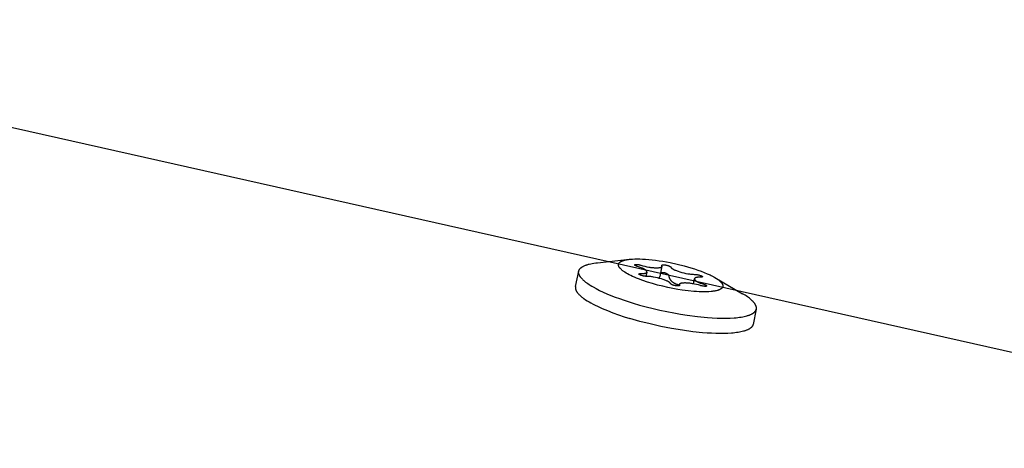
# Model space of a CAD drawing. Units: millimetres. Extents: x -10067 to 19811, y -9204 to 9365.
# Drawn here: x -1290 to -1193, y 4839 to 4881 of the extents above; entities that cross this region are included whole.
import ezdxf

# ---------------------------------------------------------------- set-up
doc = ezdxf.new("R2010")
doc.units = ezdxf.units.MM
doc.layers.add('Make2D$Visible$Curves', color=7, linetype='Continuous', true_color=0x000000)

msp = doc.modelspace()

# ---------------------------------------------------------------- linework, layer by layer
at = {"layer": 'Make2D$Visible$Curves', "lineweight": -3}
for points in [[(-1337.315, 4880.893), (-1150.248, 4838.817)], [(-1232.843, 4857.035), (-1229.7, 4857.374)], [(-1230.749, 4856.656), (-1230.754, 4856.666), (-1230.758, 4856.676), (-1230.763, 4856.687), (-1230.767, 4856.697), (-1230.771, 4856.707), (-1230.774, 4856.717), (-1230.777, 4856.728), (-1230.78, 4856.738), (-1230.783, 4856.748), (-1230.785, 4856.758), (-1230.787, 4856.768), (-1230.789, 4856.778), (-1230.79, 4856.788), (-1230.791, 4856.797), (-1230.792, 4856.807), (-1230.792, 4856.817), (-1230.793, 4856.827), (-1230.792, 4856.836), (-1230.792, 4856.846), (-1230.791, 4856.856), (-1230.79, 4856.865), (-1230.789, 4856.875), (-1230.787, 4856.884), (-1230.785, 4856.893), (-1230.782, 4856.903), (-1230.78, 4856.912), (-1230.777, 4856.921), (-1230.773, 4856.93), (-1230.77, 4856.939), (-1230.766, 4856.948), (-1230.761, 4856.957), (-1230.757, 4856.966), (-1230.752, 4856.975), (-1230.747, 4856.983), (-1230.741, 4856.992), (-1230.735, 4857.001), (-1230.729, 4857.009), (-1230.722, 4857.017), (-1230.715, 4857.026), (-1230.708, 4857.034), (-1230.701, 4857.042), (-1230.693, 4857.05), (-1230.685, 4857.059), (-1230.676, 4857.066), (-1230.667, 4857.074), (-1230.658, 4857.082), (-1230.649, 4857.09), (-1230.639, 4857.098), (-1230.629, 4857.105), (-1230.618, 4857.113), (-1230.608, 4857.12), (-1230.597, 4857.128), (-1230.585, 4857.135), (-1230.574, 4857.142), (-1230.549, 4857.156), (-1230.524, 4857.17), (-1230.497, 4857.183), (-1230.469, 4857.196), (-1230.44, 4857.209), (-1230.409, 4857.221), (-1230.377, 4857.233), (-1230.345, 4857.245), (-1230.311, 4857.256), (-1230.275, 4857.267), (-1230.239, 4857.277), (-1230.163, 4857.297), (-1230.083, 4857.315), (-1229.999, 4857.331), (-1229.91, 4857.346), (-1229.818, 4857.36), (-1229.722, 4857.371), (-1229.623, 4857.382), (-1229.416, 4857.397), (-1229.197, 4857.407), (-1228.968, 4857.41), (-1228.704, 4857.408), (-1228.422, 4857.398), (-1228.123, 4857.38), (-1227.81, 4857.355), (-1227.483, 4857.323), (-1227.145, 4857.282), (-1226.798, 4857.235), (-1226.444, 4857.18), (-1225.729, 4857.05), (-1225.019, 4856.897), (-1224.334, 4856.726), (-1223.693, 4856.543)], [(-1234.483, 4855.587), (-1234.501, 4855.61), (-1234.519, 4855.634), (-1234.535, 4855.657), (-1234.551, 4855.68), (-1234.566, 4855.703), (-1234.581, 4855.726), (-1234.594, 4855.749), (-1234.607, 4855.771), (-1234.619, 4855.794), (-1234.63, 4855.817), (-1234.641, 4855.839), (-1234.65, 4855.861), (-1234.659, 4855.883), (-1234.667, 4855.905), (-1234.674, 4855.927), (-1234.68, 4855.949), (-1234.686, 4855.971), (-1234.688, 4855.982), (-1234.691, 4855.992), (-1234.693, 4856.003), (-1234.695, 4856.014), (-1234.696, 4856.024), (-1234.698, 4856.035), (-1234.699, 4856.045), (-1234.7, 4856.056), (-1234.701, 4856.066), (-1234.701, 4856.077), (-1234.702, 4856.087), (-1234.702, 4856.098), (-1234.702, 4856.108), (-1234.702, 4856.118), (-1234.701, 4856.128), (-1234.701, 4856.139), (-1234.7, 4856.149), (-1234.699, 4856.159), (-1234.698, 4856.169), (-1234.696, 4856.179), (-1234.694, 4856.189), (-1234.693, 4856.199), (-1234.691, 4856.209), (-1234.688, 4856.219), (-1234.686, 4856.229), (-1234.683, 4856.238), (-1234.68, 4856.248), (-1234.677, 4856.258), (-1234.674, 4856.267), (-1234.67, 4856.277), (-1234.666, 4856.287), (-1234.662, 4856.296), (-1234.658, 4856.306), (-1234.654, 4856.315), (-1234.649, 4856.324), (-1234.645, 4856.334), (-1234.64, 4856.343), (-1234.634, 4856.352), (-1234.629, 4856.361), (-1234.623, 4856.37), (-1234.618, 4856.379), (-1234.611, 4856.388), (-1234.605, 4856.397), (-1234.599, 4856.406), (-1234.585, 4856.424), (-1234.571, 4856.441), (-1234.556, 4856.459), (-1234.54, 4856.476), (-1234.523, 4856.493), (-1234.506, 4856.509), (-1234.488, 4856.526), (-1234.469, 4856.542), (-1234.449, 4856.558), (-1234.428, 4856.574), (-1234.407, 4856.589), (-1234.384, 4856.605), (-1234.361, 4856.62), (-1234.338, 4856.635), (-1234.313, 4856.649), (-1234.288, 4856.664), (-1234.262, 4856.678), (-1234.235, 4856.692), (-1234.208, 4856.705), (-1234.151, 4856.732), (-1234.091, 4856.758), (-1234.028, 4856.783)], [(-1234.028, 4856.783), (-1233.973, 4856.803), (-1233.915, 4856.823), (-1233.855, 4856.842), (-1233.793, 4856.861), (-1233.728, 4856.879), (-1233.66, 4856.896), (-1233.517, 4856.929), (-1233.364, 4856.96), (-1233.2, 4856.988), (-1233.027, 4857.013), (-1232.843, 4857.035)], [(-1230.664, 4856.524), (-1230.677, 4856.54), (-1230.689, 4856.557), (-1230.701, 4856.574), (-1230.712, 4856.59), (-1230.722, 4856.607), (-1230.732, 4856.623), (-1230.741, 4856.639), (-1230.749, 4856.656)], [(-1224.527, 4854.351), (-1224.981, 4854.422), (-1225.456, 4854.508), (-1225.946, 4854.608), (-1226.446, 4854.721), (-1226.949, 4854.847), (-1227.447, 4854.986), (-1227.931, 4855.134), (-1228.394, 4855.29), (-1228.828, 4855.451), (-1229.031, 4855.533), (-1229.225, 4855.615), (-1229.409, 4855.698), (-1229.582, 4855.779), (-1229.743, 4855.861), (-1229.893, 4855.941), (-1230.031, 4856.021), (-1230.157, 4856.099), (-1230.216, 4856.137), (-1230.271, 4856.175), (-1230.324, 4856.212), (-1230.373, 4856.249), (-1230.419, 4856.285), (-1230.463, 4856.321), (-1230.504, 4856.356), (-1230.541, 4856.391), (-1230.576, 4856.425), (-1230.608, 4856.459), (-1230.623, 4856.475), (-1230.637, 4856.491), (-1230.651, 4856.508), (-1230.664, 4856.524)], [(-1228.022, 4856.196), (-1228.024, 4856.199), (-1228.026, 4856.203), (-1228.028, 4856.206), (-1228.03, 4856.21), (-1228.034, 4856.217), (-1228.039, 4856.224), (-1228.043, 4856.231), (-1228.049, 4856.239), (-1228.054, 4856.246), (-1228.06, 4856.253), (-1228.067, 4856.26), (-1228.073, 4856.267), (-1228.08, 4856.274), (-1228.088, 4856.282), (-1228.095, 4856.289), (-1228.103, 4856.296), (-1228.111, 4856.303), (-1228.12, 4856.31), (-1228.138, 4856.325), (-1228.158, 4856.339), (-1228.179, 4856.354), (-1228.201, 4856.368), (-1228.224, 4856.383), (-1228.249, 4856.397), (-1228.275, 4856.412), (-1228.303, 4856.427), (-1228.362, 4856.456), (-1228.426, 4856.485), (-1228.496, 4856.515), (-1228.57, 4856.544), (-1228.651, 4856.574), (-1228.736, 4856.603), (-1228.923, 4856.663), (-1228.979, 4856.681), (-1229.004, 4856.69), (-1229.028, 4856.699), (-1229.05, 4856.707), (-1229.071, 4856.716), (-1229.09, 4856.725), (-1229.108, 4856.734), (-1229.116, 4856.738), (-1229.124, 4856.742), (-1229.131, 4856.747), (-1229.138, 4856.751), (-1229.145, 4856.755), (-1229.151, 4856.76), (-1229.157, 4856.764), (-1229.16, 4856.766), (-1229.162, 4856.768), (-1229.165, 4856.771), (-1229.167, 4856.773), (-1229.17, 4856.775), (-1229.172, 4856.777), (-1229.174, 4856.779), (-1229.176, 4856.781), (-1229.178, 4856.783), (-1229.18, 4856.786), (-1229.182, 4856.788), (-1229.184, 4856.79), (-1229.185, 4856.792), (-1229.187, 4856.794), (-1229.188, 4856.796), (-1229.189, 4856.798), (-1229.19, 4856.799), (-1229.19, 4856.801), (-1229.191, 4856.802), (-1229.192, 4856.803), (-1229.192, 4856.805), (-1229.193, 4856.806), (-1229.194, 4856.808), (-1229.195, 4856.81), (-1229.195, 4856.812), (-1229.196, 4856.813), (-1229.196, 4856.815), (-1229.197, 4856.817), (-1229.197, 4856.818), (-1229.197, 4856.82), (-1229.198, 4856.822), (-1229.198, 4856.822), (-1229.198, 4856.823), (-1229.198, 4856.824), (-1229.198, 4856.825), (-1229.198, 4856.825), (-1229.198, 4856.826), (-1229.198, 4856.827), (-1229.198, 4856.828), (-1229.198, 4856.828), (-1229.198, 4856.829), (-1229.198, 4856.83), (-1229.198, 4856.831), (-1229.198, 4856.831), (-1229.198, 4856.832), (-1229.197, 4856.833), (-1229.197, 4856.833), (-1229.197, 4856.834), (-1229.197, 4856.835), (-1229.197, 4856.836), (-1229.197, 4856.836), (-1229.197, 4856.837), (-1229.196, 4856.838), (-1229.196, 4856.838), (-1229.196, 4856.839), (-1229.196, 4856.84), (-1229.195, 4856.84), (-1229.195, 4856.841), (-1229.195, 4856.841), (-1229.194, 4856.842), (-1229.194, 4856.843), (-1229.194, 4856.843), (-1229.193, 4856.844), (-1229.193, 4856.845), (-1229.193, 4856.845), (-1229.192, 4856.846), (-1229.192, 4856.846), (-1229.191, 4856.847), (-1229.191, 4856.847), (-1229.19, 4856.848), (-1229.19, 4856.849), (-1229.189, 4856.849), (-1229.189, 4856.85), (-1229.188, 4856.85), (-1229.188, 4856.851), (-1229.187, 4856.851), (-1229.187, 4856.852), (-1229.186, 4856.852), (-1229.185, 4856.853), (-1229.184, 4856.854), (-1229.183, 4856.855), (-1229.181, 4856.856), (-1229.18, 4856.857), (-1229.178, 4856.858), (-1229.177, 4856.859), (-1229.175, 4856.859), (-1229.174, 4856.86), (-1229.172, 4856.861), (-1229.17, 4856.862), (-1229.168, 4856.863), (-1229.166, 4856.863), (-1229.164, 4856.864), (-1229.162, 4856.865), (-1229.16, 4856.865), (-1229.156, 4856.867), (-1229.151, 4856.868), (-1229.146, 4856.869), (-1229.141, 4856.87), (-1229.136, 4856.871), (-1229.13, 4856.872), (-1229.124, 4856.873), (-1229.118, 4856.873), (-1229.112, 4856.874), (-1229.098, 4856.874), (-1229.084, 4856.875), (-1229.068, 4856.875), (-1229.052, 4856.875), (-1229.035, 4856.874), (-1228.997, 4856.871), (-1228.956, 4856.867), (-1228.911, 4856.862), (-1228.862, 4856.855), (-1228.809, 4856.846), (-1228.75, 4856.835), (-1228.693, 4856.823), (-1228.636, 4856.808), (-1228.581, 4856.793), (-1228.385, 4856.736), (-1228.192, 4856.687), (-1228.003, 4856.645), (-1227.817, 4856.61), (-1227.725, 4856.595), (-1227.634, 4856.582), (-1227.544, 4856.571), (-1227.455, 4856.561), (-1227.367, 4856.554), (-1227.279, 4856.548), (-1227.193, 4856.544), (-1227.107, 4856.542), (-1227.04, 4856.541), (-1226.976, 4856.542), (-1226.917, 4856.544), (-1226.862, 4856.547), (-1226.811, 4856.551), (-1226.788, 4856.554), (-1226.765, 4856.557), (-1226.743, 4856.56), (-1226.722, 4856.564), (-1226.702, 4856.568), (-1226.683, 4856.572), (-1226.665, 4856.577), (-1226.649, 4856.581), (-1226.641, 4856.584), (-1226.633, 4856.587), (-1226.625, 4856.589), (-1226.618, 4856.592), (-1226.611, 4856.595), (-1226.604, 4856.598), (-1226.598, 4856.601), (-1226.592, 4856.604), (-1226.586, 4856.607), (-1226.58, 4856.61), (-1226.575, 4856.614), (-1226.569, 4856.617), (-1226.564, 4856.62), (-1226.562, 4856.622), (-1226.56, 4856.624), (-1226.557, 4856.626), (-1226.555, 4856.628), (-1226.553, 4856.629), (-1226.551, 4856.631), (-1226.549, 4856.633), (-1226.547, 4856.635), (-1226.545, 4856.637), (-1226.543, 4856.639), (-1226.542, 4856.641), (-1226.54, 4856.643), (-1226.538, 4856.645), (-1226.537, 4856.647), (-1226.535, 4856.649), (-1226.534, 4856.651), (-1226.533, 4856.653), (-1226.531, 4856.655), (-1226.53, 4856.657), (-1226.529, 4856.659), (-1226.528, 4856.661), (-1226.527, 4856.664), (-1226.526, 4856.666), (-1226.525, 4856.668), (-1226.524, 4856.67), (-1226.523, 4856.672), (-1226.523, 4856.675), (-1226.522, 4856.677), (-1226.521, 4856.679), (-1226.521, 4856.682)], [(-1226.521, 4856.682), (-1226.732, 4855.694)], [(-1226.538, 4856.782), (-1226.538, 4856.783), (-1226.538, 4856.783), (-1226.538, 4856.783), (-1226.537, 4856.784), (-1226.537, 4856.784), (-1226.537, 4856.785), (-1226.537, 4856.785), (-1226.537, 4856.786), (-1226.537, 4856.786), (-1226.537, 4856.787), (-1226.536, 4856.787), (-1226.536, 4856.787), (-1226.536, 4856.788), (-1226.536, 4856.788), (-1226.536, 4856.789), (-1226.535, 4856.789), (-1226.535, 4856.79), (-1226.534, 4856.791), (-1226.534, 4856.791), (-1226.533, 4856.792), (-1226.533, 4856.793), (-1226.532, 4856.794), (-1226.531, 4856.795), (-1226.531, 4856.795), (-1226.53, 4856.796), (-1226.529, 4856.797), (-1226.528, 4856.798), (-1226.528, 4856.798), (-1226.527, 4856.799), (-1226.526, 4856.8), (-1226.525, 4856.8), (-1226.524, 4856.801), (-1226.523, 4856.802), (-1226.522, 4856.802), (-1226.521, 4856.803), (-1226.52, 4856.804), (-1226.519, 4856.804), (-1226.518, 4856.805), (-1226.515, 4856.806)], [(-1226.521, 4856.682), (-1226.52, 4856.684), (-1226.52, 4856.686), (-1226.52, 4856.688), (-1226.519, 4856.69), (-1226.519, 4856.693), (-1226.519, 4856.695), (-1226.519, 4856.697), (-1226.519, 4856.699), (-1226.519, 4856.702), (-1226.519, 4856.704), (-1226.519, 4856.706), (-1226.519, 4856.709), (-1226.519, 4856.711), (-1226.52, 4856.713), (-1226.52, 4856.716), (-1226.52, 4856.718), (-1226.521, 4856.721), (-1226.521, 4856.723), (-1226.522, 4856.726), (-1226.522, 4856.728), (-1226.523, 4856.731), (-1226.524, 4856.733), (-1226.525, 4856.736), (-1226.525, 4856.738), (-1226.527, 4856.743), (-1226.529, 4856.748), (-1226.531, 4856.754), (-1226.534, 4856.759), (-1226.535, 4856.761), (-1226.535, 4856.762), (-1226.536, 4856.764), (-1226.536, 4856.765), (-1226.537, 4856.766), (-1226.537, 4856.767), (-1226.537, 4856.768), (-1226.537, 4856.768), (-1226.538, 4856.769), (-1226.538, 4856.77), (-1226.538, 4856.771), (-1226.538, 4856.771), (-1226.538, 4856.772), (-1226.538, 4856.773), (-1226.538, 4856.773), (-1226.538, 4856.774), (-1226.538, 4856.775), (-1226.538, 4856.775), (-1226.538, 4856.776), (-1226.538, 4856.777), (-1226.538, 4856.778), (-1226.538, 4856.778), (-1226.538, 4856.779), (-1226.538, 4856.78), (-1226.538, 4856.78), (-1226.538, 4856.781), (-1226.538, 4856.782), (-1226.538, 4856.782)], [(-1226.515, 4856.806), (-1226.513, 4856.807), (-1226.51, 4856.808), (-1226.507, 4856.81), (-1226.504, 4856.811), (-1226.501, 4856.812), (-1226.498, 4856.813), (-1226.494, 4856.814), (-1226.491, 4856.815), (-1226.487, 4856.815), (-1226.483, 4856.816), (-1226.475, 4856.818), (-1226.466, 4856.819), (-1226.457, 4856.82), (-1226.447, 4856.821), (-1226.437, 4856.822), (-1226.426, 4856.823), (-1226.415, 4856.823), (-1226.39, 4856.824), (-1226.363, 4856.824), (-1226.319, 4856.823), (-1226.276, 4856.82), (-1226.234, 4856.817), (-1226.192, 4856.813), (-1226.151, 4856.807), (-1226.111, 4856.801), (-1226.071, 4856.793), (-1226.032, 4856.785), (-1225.993, 4856.775), (-1225.955, 4856.764), (-1225.918, 4856.753), (-1225.882, 4856.74), (-1225.846, 4856.726), (-1225.811, 4856.711), (-1225.776, 4856.695), (-1225.742, 4856.678), (-1225.733, 4856.674), (-1225.725, 4856.669), (-1225.717, 4856.665), (-1225.71, 4856.66), (-1225.703, 4856.656), (-1225.696, 4856.651), (-1225.69, 4856.647), (-1225.684, 4856.642), (-1225.682, 4856.64), (-1225.679, 4856.638), (-1225.677, 4856.636), (-1225.674, 4856.634), (-1225.672, 4856.632), (-1225.67, 4856.63), (-1225.668, 4856.628), (-1225.666, 4856.626), (-1225.664, 4856.623), (-1225.663, 4856.621), (-1225.661, 4856.619), (-1225.66, 4856.617), (-1225.659, 4856.616), (-1225.658, 4856.615), (-1225.658, 4856.614), (-1225.657, 4856.613), (-1225.656, 4856.612), (-1225.656, 4856.611), (-1225.655, 4856.61), (-1225.655, 4856.609), (-1225.653, 4856.606), (-1225.651, 4856.602), (-1225.649, 4856.599), (-1225.647, 4856.595), (-1225.643, 4856.588), (-1225.639, 4856.581), (-1225.634, 4856.574), (-1225.628, 4856.566), (-1225.623, 4856.559), (-1225.617, 4856.552), (-1225.611, 4856.545), (-1225.604, 4856.538), (-1225.597, 4856.53), (-1225.59, 4856.523), (-1225.582, 4856.516), (-1225.574, 4856.509), (-1225.566, 4856.502), (-1225.557, 4856.494), (-1225.549, 4856.487), (-1225.539, 4856.48), (-1225.52, 4856.465), (-1225.499, 4856.451), (-1225.477, 4856.436), (-1225.453, 4856.422), (-1225.428, 4856.407), (-1225.402, 4856.393), (-1225.375, 4856.378), (-1225.316, 4856.349), (-1225.251, 4856.319), (-1225.182, 4856.29), (-1225.107, 4856.26), (-1225.026, 4856.23), (-1224.941, 4856.201), (-1224.753, 4856.141), (-1224.557, 4856.084), (-1224.364, 4856.035), (-1224.175, 4855.993), (-1223.989, 4855.958), (-1223.897, 4855.943), (-1223.806, 4855.93), (-1223.716, 4855.919), (-1223.627, 4855.91), (-1223.539, 4855.902), (-1223.451, 4855.896), (-1223.365, 4855.892), (-1223.279, 4855.89), (-1223.254, 4855.889), (-1223.228, 4855.888), (-1223.202, 4855.886), (-1223.175, 4855.884), (-1223.149, 4855.881), (-1223.122, 4855.878), (-1223.095, 4855.874), (-1223.067, 4855.869), (-1223.012, 4855.859), (-1222.956, 4855.846), (-1222.898, 4855.832), (-1222.84, 4855.815), (-1222.778, 4855.796), (-1222.725, 4855.777), (-1222.701, 4855.768), (-1222.678, 4855.759), (-1222.658, 4855.751), (-1222.639, 4855.742), (-1222.622, 4855.734), (-1222.614, 4855.73), (-1222.607, 4855.726), (-1222.6, 4855.722), (-1222.593, 4855.718), (-1222.588, 4855.714), (-1222.582, 4855.711), (-1222.579, 4855.709), (-1222.577, 4855.707), (-1222.575, 4855.705), (-1222.572, 4855.703), (-1222.57, 4855.701), (-1222.568, 4855.699), (-1222.566, 4855.698), (-1222.564, 4855.696), (-1222.563, 4855.694), (-1222.561, 4855.692), (-1222.56, 4855.691), (-1222.56, 4855.69), (-1222.559, 4855.69), (-1222.558, 4855.689), (-1222.558, 4855.688), (-1222.557, 4855.687), (-1222.557, 4855.686), (-1222.556, 4855.685), (-1222.556, 4855.684), (-1222.555, 4855.683), (-1222.555, 4855.683), (-1222.554, 4855.682)], [(-1225.198, 4856.296), (-1225.198, 4856.296)], [(-1223.693, 4856.543), (-1223.342, 4856.433), (-1223.002, 4856.319), (-1222.675, 4856.2), (-1222.365, 4856.079), (-1222.074, 4855.956), (-1221.806, 4855.833), (-1221.68, 4855.771), (-1221.561, 4855.71), (-1221.448, 4855.649), (-1221.342, 4855.589)], [(-1235.014, 4854.696), (-1234.691, 4856.205)], [(-1234.483, 4855.587), (-1234.455, 4855.552), (-1234.424, 4855.516), (-1234.392, 4855.48), (-1234.357, 4855.444), (-1234.321, 4855.407), (-1234.283, 4855.37), (-1234.243, 4855.332), (-1234.202, 4855.295), (-1234.112, 4855.218), (-1234.016, 4855.141), (-1233.912, 4855.062), (-1233.8, 4854.983), (-1233.681, 4854.903), (-1233.555, 4854.822), (-1233.421, 4854.74), (-1233.281, 4854.658), (-1232.979, 4854.492), (-1232.652, 4854.325), (-1232.299, 4854.159), (-1231.925, 4853.993), (-1231.53, 4853.83), (-1231.117, 4853.669), (-1230.689, 4853.511), (-1230.248, 4853.358), (-1229.34, 4853.068)], [(-1225.682, 4854.979), (-1225.683, 4854.983), (-1225.685, 4854.986), (-1225.687, 4854.99), (-1225.689, 4854.993), (-1225.694, 4855.001), (-1225.698, 4855.008), (-1225.703, 4855.015), (-1225.708, 4855.022), (-1225.714, 4855.029), (-1225.72, 4855.036), (-1225.726, 4855.044), (-1225.733, 4855.051), (-1225.74, 4855.058), (-1225.747, 4855.065), (-1225.755, 4855.072), (-1225.763, 4855.08), (-1225.771, 4855.087), (-1225.78, 4855.094), (-1225.798, 4855.108), (-1225.817, 4855.123), (-1225.838, 4855.137), (-1225.86, 4855.152), (-1225.884, 4855.166), (-1225.909, 4855.181), (-1225.935, 4855.195), (-1225.962, 4855.21), (-1226.021, 4855.239), (-1226.086, 4855.269), (-1226.155, 4855.298), (-1226.23, 4855.328), (-1226.31, 4855.357), (-1226.396, 4855.387), (-1226.582, 4855.446), (-1226.779, 4855.503), (-1226.972, 4855.552), (-1227.161, 4855.594), (-1227.347, 4855.629), (-1227.439, 4855.644), (-1227.53, 4855.657), (-1227.62, 4855.668), (-1227.709, 4855.678), (-1227.797, 4855.685), (-1227.884, 4855.691), (-1227.971, 4855.695), (-1228.057, 4855.698), (-1228.082, 4855.698), (-1228.108, 4855.699), (-1228.134, 4855.701), (-1228.161, 4855.703), (-1228.187, 4855.706), (-1228.214, 4855.71), (-1228.241, 4855.713), (-1228.268, 4855.718), (-1228.324, 4855.728), (-1228.38, 4855.741), (-1228.438, 4855.756), (-1228.496, 4855.772), (-1228.567, 4855.795), (-1228.598, 4855.805), (-1228.627, 4855.816), (-1228.654, 4855.826), (-1228.678, 4855.836), (-1228.699, 4855.846), (-1228.709, 4855.851), (-1228.719, 4855.855), (-1228.727, 4855.86), (-1228.735, 4855.865), (-1228.743, 4855.869), (-1228.75, 4855.874), (-1228.753, 4855.876), (-1228.756, 4855.878), (-1228.759, 4855.88), (-1228.762, 4855.882), (-1228.764, 4855.885), (-1228.767, 4855.887), (-1228.769, 4855.889), (-1228.771, 4855.891), (-1228.772, 4855.892), (-1228.773, 4855.893), (-1228.774, 4855.894), (-1228.775, 4855.895), (-1228.776, 4855.896), (-1228.776, 4855.897), (-1228.777, 4855.898), (-1228.778, 4855.899), (-1228.779, 4855.9), (-1228.779, 4855.901), (-1228.78, 4855.902), (-1228.781, 4855.903), (-1228.781, 4855.904), (-1228.782, 4855.905), (-1228.782, 4855.906), (-1228.782, 4855.907), (-1228.783, 4855.908), (-1228.783, 4855.909), (-1228.784, 4855.91), (-1228.784, 4855.911), (-1228.784, 4855.911), (-1228.784, 4855.912), (-1228.784, 4855.912), (-1228.784, 4855.913), (-1228.784, 4855.913), (-1228.784, 4855.914), (-1228.784, 4855.914), (-1228.785, 4855.915), (-1228.785, 4855.915), (-1228.785, 4855.916), (-1228.785, 4855.916), (-1228.785, 4855.916), (-1228.785, 4855.917), (-1228.785, 4855.917), (-1228.785, 4855.918), (-1228.785, 4855.918), (-1228.785, 4855.919), (-1228.785, 4855.919), (-1228.785, 4855.92), (-1228.785, 4855.92), (-1228.785, 4855.921), (-1228.784, 4855.921), (-1228.784, 4855.922), (-1228.784, 4855.922), (-1228.784, 4855.923)], [(-1228.785, 4855.918), (-1228.784, 4855.923)], [(-1228.785, 4855.918), (-1228.785, 4855.918)], [(-1228.784, 4855.923), (-1228.784, 4855.923), (-1228.784, 4855.924), (-1228.784, 4855.925), (-1228.783, 4855.925), (-1228.783, 4855.926), (-1228.783, 4855.927), (-1228.783, 4855.927), (-1228.782, 4855.928), (-1228.782, 4855.928), (-1228.782, 4855.929), (-1228.781, 4855.93), (-1228.781, 4855.93), (-1228.781, 4855.931), (-1228.78, 4855.932), (-1228.78, 4855.932), (-1228.779, 4855.933), (-1228.779, 4855.934), (-1228.778, 4855.934), (-1228.778, 4855.935), (-1228.777, 4855.936), (-1228.777, 4855.936), (-1228.776, 4855.937), (-1228.776, 4855.937), (-1228.775, 4855.938), (-1228.774, 4855.939), (-1228.772, 4855.94), (-1228.771, 4855.942), (-1228.769, 4855.943), (-1228.768, 4855.944), (-1228.766, 4855.945), (-1228.764, 4855.946), (-1228.763, 4855.948), (-1228.761, 4855.949), (-1228.759, 4855.95), (-1228.757, 4855.951), (-1228.754, 4855.952), (-1228.75, 4855.954), (-1228.745, 4855.957), (-1228.74, 4855.959), (-1228.734, 4855.961), (-1228.732, 4855.962), (-1228.729, 4855.963), (-1228.725, 4855.964), (-1228.722, 4855.965), (-1228.719, 4855.966), (-1228.716, 4855.967), (-1228.708, 4855.969), (-1228.701, 4855.97), (-1228.693, 4855.971), (-1228.685, 4855.973), (-1228.676, 4855.974), (-1228.668, 4855.975), (-1228.658, 4855.975), (-1228.638, 4855.977), (-1228.617, 4855.977), (-1228.594, 4855.977), (-1228.527, 4855.976), (-1228.464, 4855.977), (-1228.405, 4855.979), (-1228.35, 4855.982), (-1228.299, 4855.987), (-1228.275, 4855.989), (-1228.252, 4855.992), (-1228.23, 4855.996), (-1228.209, 4855.999), (-1228.189, 4856.003), (-1228.171, 4856.007), (-1228.153, 4856.012), (-1228.136, 4856.017), (-1228.128, 4856.019), (-1228.12, 4856.022), (-1228.113, 4856.025), (-1228.105, 4856.027), (-1228.098, 4856.03), (-1228.092, 4856.033), (-1228.085, 4856.036), (-1228.079, 4856.039), (-1228.073, 4856.042), (-1228.067, 4856.046), (-1228.062, 4856.049), (-1228.057, 4856.052), (-1228.052, 4856.056), (-1228.049, 4856.058), (-1228.047, 4856.059), (-1228.045, 4856.061), (-1228.043, 4856.063), (-1228.04, 4856.065), (-1228.038, 4856.067), (-1228.036, 4856.068), (-1228.035, 4856.07), (-1228.033, 4856.072), (-1228.031, 4856.074), (-1228.029, 4856.076), (-1228.027, 4856.078), (-1228.026, 4856.08), (-1228.024, 4856.082), (-1228.023, 4856.084), (-1228.021, 4856.086), (-1228.02, 4856.088), (-1228.019, 4856.09), (-1228.017, 4856.093), (-1228.016, 4856.095), (-1228.015, 4856.097), (-1228.014, 4856.099), (-1228.013, 4856.101), (-1228.012, 4856.103), (-1228.011, 4856.106), (-1228.011, 4856.108), (-1228.01, 4856.11), (-1228.009, 4856.112), (-1228.009, 4856.115), (-1228.008, 4856.117)], [(-1228.008, 4856.117), (-1228.097, 4855.699)], [(-1228.008, 4856.117), (-1228.008, 4856.119), (-1228.007, 4856.121), (-1228.007, 4856.124), (-1228.007, 4856.126), (-1228.007, 4856.128), (-1228.006, 4856.13), (-1228.006, 4856.132), (-1228.006, 4856.135), (-1228.006, 4856.137), (-1228.006, 4856.139), (-1228.006, 4856.142), (-1228.007, 4856.144), (-1228.007, 4856.146), (-1228.007, 4856.149), (-1228.007, 4856.151), (-1228.008, 4856.154), (-1228.008, 4856.156), (-1228.009, 4856.158), (-1228.009, 4856.161), (-1228.01, 4856.163), (-1228.01, 4856.166), (-1228.011, 4856.168), (-1228.012, 4856.171), (-1228.013, 4856.173), (-1228.015, 4856.179), (-1228.017, 4856.184), (-1228.019, 4856.189), (-1228.021, 4856.194), (-1228.022, 4856.196)], [(-1226.817, 4855.513), (-1226.812, 4855.52), (-1226.807, 4855.526), (-1226.802, 4855.533), (-1226.798, 4855.539), (-1226.793, 4855.546), (-1226.789, 4855.553), (-1226.784, 4855.56), (-1226.78, 4855.567), (-1226.776, 4855.574), (-1226.772, 4855.582), (-1226.768, 4855.589), (-1226.764, 4855.597), (-1226.761, 4855.605), (-1226.757, 4855.613), (-1226.754, 4855.621), (-1226.751, 4855.628), (-1226.748, 4855.637), (-1226.745, 4855.645), (-1226.742, 4855.653), (-1226.74, 4855.661), (-1226.738, 4855.669), (-1226.736, 4855.678), (-1226.733, 4855.686), (-1226.732, 4855.694)], [(-1226.664, 4856.011), (-1226.659, 4856.014), (-1226.654, 4856.018), (-1226.649, 4856.021), (-1226.644, 4856.024), (-1226.639, 4856.027), (-1226.633, 4856.029), (-1226.628, 4856.032), (-1226.622, 4856.035), (-1226.617, 4856.037), (-1226.611, 4856.039), (-1226.601, 4856.043), (-1226.59, 4856.046), (-1226.579, 4856.049), (-1226.569, 4856.052), (-1226.558, 4856.055), (-1226.547, 4856.057), (-1226.537, 4856.059), (-1226.517, 4856.063), (-1226.498, 4856.065), (-1226.466, 4856.069), (-1226.451, 4856.07), (-1226.436, 4856.072), (-1226.42, 4856.072), (-1226.404, 4856.073), (-1226.388, 4856.073), (-1226.372, 4856.073), (-1226.355, 4856.073), (-1226.339, 4856.072), (-1226.317, 4856.07), (-1226.294, 4856.067), (-1226.283, 4856.066), (-1226.272, 4856.064), (-1226.26, 4856.062), (-1226.249, 4856.059), (-1226.237, 4856.057), (-1226.226, 4856.054), (-1226.214, 4856.051), (-1226.203, 4856.048), (-1226.192, 4856.045), (-1226.181, 4856.041), (-1226.169, 4856.037), (-1226.158, 4856.033), (-1226.141, 4856.026), (-1226.125, 4856.019), (-1226.109, 4856.011), (-1226.093, 4856.003), (-1226.078, 4855.995), (-1226.063, 4855.986), (-1226.049, 4855.978), (-1226.035, 4855.968), (-1226.019, 4855.957), (-1226.004, 4855.946), (-1225.989, 4855.934), (-1225.975, 4855.923), (-1225.962, 4855.911), (-1225.949, 4855.899), (-1225.936, 4855.886), (-1225.924, 4855.874), (-1225.915, 4855.865), (-1225.905, 4855.854), (-1225.9, 4855.848), (-1225.895, 4855.841), (-1225.89, 4855.835), (-1225.885, 4855.828), (-1225.88, 4855.82), (-1225.875, 4855.812), (-1225.873, 4855.809), (-1225.87, 4855.805), (-1225.868, 4855.8), (-1225.866, 4855.796), (-1225.864, 4855.792), (-1225.862, 4855.788), (-1225.86, 4855.783), (-1225.858, 4855.779), (-1225.856, 4855.774), (-1225.854, 4855.77), (-1225.853, 4855.765), (-1225.851, 4855.76), (-1225.849, 4855.754), (-1225.848, 4855.748), (-1225.847, 4855.743), (-1225.846, 4855.738), (-1225.845, 4855.732), (-1225.844, 4855.727), (-1225.84, 4855.688), (-1225.837, 4855.672), (-1225.834, 4855.652), (-1225.83, 4855.633), (-1225.825, 4855.614), (-1225.82, 4855.595), (-1225.814, 4855.576), (-1225.808, 4855.556), (-1225.801, 4855.537), (-1225.794, 4855.518), (-1225.785, 4855.499), (-1225.777, 4855.48), (-1225.767, 4855.46), (-1225.757, 4855.441), (-1225.746, 4855.422), (-1225.734, 4855.403), (-1225.722, 4855.384), (-1225.709, 4855.365), (-1225.695, 4855.346), (-1225.681, 4855.328), (-1225.667, 4855.311), (-1225.652, 4855.293), (-1225.636, 4855.275), (-1225.62, 4855.258), (-1225.603, 4855.241), (-1225.585, 4855.224), (-1225.567, 4855.208), (-1225.548, 4855.191), (-1225.528, 4855.175), (-1225.508, 4855.159), (-1225.487, 4855.144), (-1225.466, 4855.128), (-1225.444, 4855.113), (-1225.421, 4855.098), (-1225.398, 4855.084), (-1225.373, 4855.069), (-1225.348, 4855.055), (-1225.323, 4855.041), (-1225.297, 4855.028), (-1225.27, 4855.015), (-1225.243, 4855.002), (-1225.216, 4854.99), (-1225.188, 4854.978), (-1225.146, 4854.961), (-1225.103, 4854.946), (-1225.059, 4854.931), (-1225.015, 4854.917)], [(-1221.342, 4855.589), (-1221.264, 4855.542), (-1221.19, 4855.496), (-1221.119, 4855.45), (-1221.052, 4855.404), (-1220.988, 4855.357), (-1220.928, 4855.311), (-1220.872, 4855.265), (-1220.846, 4855.243), (-1220.82, 4855.22), (-1220.796, 4855.197), (-1220.772, 4855.175), (-1220.75, 4855.152), (-1220.729, 4855.13), (-1220.709, 4855.108), (-1220.69, 4855.086), (-1220.672, 4855.064), (-1220.655, 4855.042), (-1220.64, 4855.02), (-1220.625, 4854.999), (-1220.618, 4854.988), (-1220.612, 4854.978), (-1220.606, 4854.967), (-1220.6, 4854.956), (-1220.594, 4854.946), (-1220.589, 4854.935), (-1220.584, 4854.925), (-1220.579, 4854.915), (-1220.575, 4854.904), (-1220.57, 4854.894), (-1220.567, 4854.884), (-1220.563, 4854.874), (-1220.56, 4854.864), (-1220.557, 4854.854), (-1220.554, 4854.844), (-1220.552, 4854.834), (-1220.55, 4854.824), (-1220.548, 4854.814), (-1220.546, 4854.804), (-1220.545, 4854.795), (-1220.544, 4854.785), (-1220.544, 4854.775), (-1220.543, 4854.766), (-1220.543, 4854.756), (-1220.544, 4854.747), (-1220.544, 4854.738), (-1220.545, 4854.728), (-1220.546, 4854.719), (-1220.548, 4854.71), (-1220.55, 4854.701), (-1220.552, 4854.692), (-1220.554, 4854.683), (-1220.557, 4854.674), (-1220.559, 4854.665), (-1220.563, 4854.657), (-1220.566, 4854.648), (-1220.57, 4854.639), (-1220.574, 4854.631), (-1220.578, 4854.623), (-1220.583, 4854.614), (-1220.588, 4854.606), (-1220.593, 4854.598), (-1220.599, 4854.59), (-1220.605, 4854.581), (-1220.611, 4854.573), (-1220.617, 4854.566), (-1220.624, 4854.558), (-1220.631, 4854.55), (-1220.638, 4854.542), (-1220.645, 4854.535), (-1220.653, 4854.527), (-1220.661, 4854.52), (-1220.669, 4854.512), (-1220.678, 4854.505), (-1220.686, 4854.498), (-1220.695, 4854.491), (-1220.705, 4854.484), (-1220.714, 4854.477), (-1220.724, 4854.47), (-1220.734, 4854.463), (-1220.755, 4854.45), (-1220.777, 4854.437), (-1220.8, 4854.424), (-1220.824, 4854.411), (-1220.849, 4854.399), (-1220.874, 4854.388), (-1220.901, 4854.376), (-1220.929, 4854.365), (-1220.957, 4854.355), (-1220.987, 4854.344), (-1221.018, 4854.334), (-1221.05, 4854.324), (-1221.116, 4854.305), (-1221.188, 4854.287), (-1221.263, 4854.27), (-1221.343, 4854.255), (-1221.427, 4854.241), (-1221.515, 4854.228), (-1221.607, 4854.217), (-1221.703, 4854.207), (-1221.907, 4854.191), (-1222.125, 4854.181), (-1222.357, 4854.177), (-1222.601, 4854.179), (-1222.856, 4854.187), (-1223.121, 4854.201), (-1223.393, 4854.221), (-1223.954, 4854.276), (-1224.527, 4854.351)], [(-1223.436, 4854.962), (-1223.328, 4855.47)], [(-1223.328, 4855.47), (-1223.328, 4855.468), (-1223.329, 4855.466), (-1223.329, 4855.464), (-1223.329, 4855.462), (-1223.329, 4855.459), (-1223.329, 4855.457), (-1223.33, 4855.455), (-1223.33, 4855.453), (-1223.33, 4855.45), (-1223.33, 4855.448), (-1223.329, 4855.446), (-1223.329, 4855.443), (-1223.329, 4855.441), (-1223.329, 4855.438), (-1223.328, 4855.436), (-1223.328, 4855.434), (-1223.328, 4855.431), (-1223.327, 4855.429), (-1223.327, 4855.426), (-1223.326, 4855.424), (-1223.325, 4855.421), (-1223.325, 4855.419), (-1223.324, 4855.416), (-1223.323, 4855.414), (-1223.321, 4855.409), (-1223.319, 4855.403), (-1223.317, 4855.398), (-1223.314, 4855.393), (-1223.314, 4855.391)], [(-1223.252, 4855.55), (-1223.26, 4855.546), (-1223.264, 4855.544), (-1223.268, 4855.542), (-1223.271, 4855.54), (-1223.275, 4855.538), (-1223.278, 4855.536), (-1223.281, 4855.533), (-1223.285, 4855.531), (-1223.288, 4855.529), (-1223.291, 4855.526), (-1223.293, 4855.524), (-1223.296, 4855.522), (-1223.299, 4855.519), (-1223.301, 4855.517), (-1223.304, 4855.514), (-1223.306, 4855.512), (-1223.308, 4855.509), (-1223.31, 4855.507), (-1223.312, 4855.504), (-1223.314, 4855.501), (-1223.316, 4855.499), (-1223.318, 4855.496), (-1223.319, 4855.493), (-1223.32, 4855.492), (-1223.321, 4855.491), (-1223.321, 4855.489), (-1223.322, 4855.488), (-1223.323, 4855.486), (-1223.323, 4855.485), (-1223.324, 4855.484), (-1223.324, 4855.482), (-1223.325, 4855.481), (-1223.325, 4855.479), (-1223.326, 4855.478), (-1223.326, 4855.476), (-1223.327, 4855.475), (-1223.327, 4855.473), (-1223.327, 4855.472), (-1223.328, 4855.47)], [(-1223.314, 4855.391), (-1223.312, 4855.388), (-1223.31, 4855.384), (-1223.308, 4855.381), (-1223.306, 4855.377), (-1223.302, 4855.37), (-1223.297, 4855.363), (-1223.292, 4855.356), (-1223.287, 4855.349), (-1223.281, 4855.341), (-1223.275, 4855.334), (-1223.269, 4855.327), (-1223.263, 4855.32), (-1223.256, 4855.313), (-1223.248, 4855.306), (-1223.241, 4855.298), (-1223.233, 4855.291), (-1223.224, 4855.284), (-1223.216, 4855.277), (-1223.198, 4855.262), (-1223.178, 4855.248), (-1223.157, 4855.233), (-1223.135, 4855.219), (-1223.112, 4855.204), (-1223.087, 4855.19), (-1223.061, 4855.175), (-1223.033, 4855.161), (-1222.974, 4855.131), (-1222.91, 4855.102), (-1222.84, 4855.073), (-1222.765, 4855.043), (-1222.685, 4855.014), (-1222.6, 4854.984), (-1222.413, 4854.924), (-1222.357, 4854.906), (-1222.332, 4854.898), (-1222.308, 4854.889), (-1222.286, 4854.88), (-1222.265, 4854.871), (-1222.246, 4854.863), (-1222.228, 4854.854), (-1222.22, 4854.849), (-1222.212, 4854.845), (-1222.205, 4854.841), (-1222.198, 4854.836), (-1222.191, 4854.832), (-1222.185, 4854.828), (-1222.179, 4854.823), (-1222.174, 4854.819), (-1222.171, 4854.817), (-1222.169, 4854.815), (-1222.166, 4854.813), (-1222.164, 4854.811), (-1222.162, 4854.808), (-1222.16, 4854.806), (-1222.158, 4854.804), (-1222.156, 4854.802), (-1222.154, 4854.8), (-1222.153, 4854.798), (-1222.151, 4854.796), (-1222.149, 4854.793), (-1222.148, 4854.791), (-1222.147, 4854.789), (-1222.146, 4854.788), (-1222.146, 4854.787), (-1222.145, 4854.786), (-1222.145, 4854.785)], [(-1222.742, 4855.61), (-1222.832, 4855.611), (-1222.914, 4855.609), (-1222.953, 4855.607), (-1222.989, 4855.605), (-1223.024, 4855.602), (-1223.057, 4855.598), (-1223.088, 4855.594), (-1223.117, 4855.59), (-1223.144, 4855.585), (-1223.157, 4855.582), (-1223.17, 4855.579), (-1223.182, 4855.576), (-1223.193, 4855.573), (-1223.204, 4855.569), (-1223.215, 4855.566), (-1223.225, 4855.562), (-1223.234, 4855.558), (-1223.244, 4855.554), (-1223.252, 4855.55)], [(-1222.552, 4855.665), (-1222.552, 4855.664), (-1222.552, 4855.663), (-1222.552, 4855.663), (-1222.552, 4855.662), (-1222.553, 4855.661), (-1222.553, 4855.661), (-1222.553, 4855.66), (-1222.553, 4855.659), (-1222.554, 4855.659), (-1222.554, 4855.658), (-1222.554, 4855.657), (-1222.555, 4855.657), (-1222.555, 4855.656), (-1222.556, 4855.656), (-1222.556, 4855.655), (-1222.556, 4855.654), (-1222.557, 4855.654), (-1222.557, 4855.653), (-1222.558, 4855.652), (-1222.558, 4855.652), (-1222.559, 4855.651), (-1222.56, 4855.65), (-1222.56, 4855.65), (-1222.561, 4855.649), (-1222.562, 4855.648), (-1222.563, 4855.647), (-1222.565, 4855.646), (-1222.566, 4855.644), (-1222.568, 4855.643), (-1222.57, 4855.642), (-1222.571, 4855.641), (-1222.573, 4855.64), (-1222.575, 4855.638), (-1222.577, 4855.637), (-1222.579, 4855.636), (-1222.581, 4855.635), (-1222.586, 4855.633), (-1222.591, 4855.631), (-1222.596, 4855.628), (-1222.601, 4855.626), (-1222.604, 4855.625), (-1222.607, 4855.624), (-1222.61, 4855.623), (-1222.614, 4855.622), (-1222.617, 4855.621), (-1222.62, 4855.62), (-1222.627, 4855.619), (-1222.635, 4855.617), (-1222.643, 4855.616), (-1222.651, 4855.615), (-1222.659, 4855.614), (-1222.668, 4855.613), (-1222.678, 4855.612), (-1222.697, 4855.611), (-1222.719, 4855.61), (-1222.742, 4855.61)], [(-1222.617, 4855.621), (-1222.615, 4855.621)], [(-1222.554, 4855.682), (-1222.554, 4855.681), (-1222.553, 4855.68), (-1222.553, 4855.68), (-1222.553, 4855.679), (-1222.553, 4855.678), (-1222.553, 4855.678), (-1222.552, 4855.677), (-1222.552, 4855.677), (-1222.552, 4855.676), (-1222.552, 4855.676), (-1222.552, 4855.675), (-1222.552, 4855.675), (-1222.552, 4855.674), (-1222.551, 4855.674), (-1222.551, 4855.673), (-1222.551, 4855.673), (-1222.551, 4855.672), (-1222.551, 4855.671), (-1222.551, 4855.671), (-1222.551, 4855.67), (-1222.551, 4855.67), (-1222.551, 4855.669), (-1222.551, 4855.669), (-1222.551, 4855.668), (-1222.551, 4855.668), (-1222.551, 4855.667), (-1222.551, 4855.667), (-1222.551, 4855.666), (-1222.551, 4855.666), (-1222.551, 4855.665), (-1222.552, 4855.665)], [(-1221.342, 4855.589), (-1218.612, 4853.995)], [(-1235.014, 4854.696), (-1235.016, 4854.686), (-1235.017, 4854.677), (-1235.019, 4854.668), (-1235.02, 4854.659), (-1235.021, 4854.649), (-1235.022, 4854.64), (-1235.023, 4854.631), (-1235.024, 4854.621), (-1235.024, 4854.612), (-1235.024, 4854.602), (-1235.025, 4854.592), (-1235.024, 4854.583), (-1235.024, 4854.573), (-1235.024, 4854.563), (-1235.023, 4854.553), (-1235.022, 4854.543), (-1235.021, 4854.533), (-1235.02, 4854.524), (-1235.019, 4854.513), (-1235.017, 4854.503), (-1235.013, 4854.483), (-1235.009, 4854.463), (-1235.004, 4854.442), (-1234.998, 4854.421), (-1234.991, 4854.4), (-1234.983, 4854.379), (-1234.975, 4854.357), (-1234.966, 4854.336), (-1234.956, 4854.314), (-1234.946, 4854.292), (-1234.934, 4854.27), (-1234.922, 4854.248), (-1234.909, 4854.225), (-1234.895, 4854.203), (-1234.88, 4854.18), (-1234.865, 4854.157), (-1234.849, 4854.134), (-1234.831, 4854.111), (-1234.814, 4854.087), (-1234.795, 4854.064), (-1234.755, 4854.016), (-1234.712, 4853.968), (-1234.666, 4853.919), (-1234.616, 4853.87), (-1234.563, 4853.82), (-1234.507, 4853.77), (-1234.447, 4853.719), (-1234.385, 4853.668), (-1234.319, 4853.616), (-1234.25, 4853.564), (-1234.177, 4853.512), (-1234.023, 4853.406), (-1233.857, 4853.299), (-1233.679, 4853.192), (-1233.49, 4853.083), (-1233.289, 4852.975), (-1233.078, 4852.867), (-1232.856, 4852.758), (-1232.386, 4852.544), (-1231.884, 4852.332), (-1231.354, 4852.127), (-1230.804, 4851.928), (-1230.238, 4851.738), (-1229.662, 4851.558)], [(-1222.139, 4854.753), (-1222.139, 4854.753), (-1222.139, 4854.752), (-1222.139, 4854.751), (-1222.139, 4854.751), (-1222.139, 4854.75), (-1222.14, 4854.75), (-1222.14, 4854.749), (-1222.14, 4854.749), (-1222.14, 4854.748), (-1222.14, 4854.747), (-1222.141, 4854.747), (-1222.141, 4854.746), (-1222.141, 4854.746), (-1222.141, 4854.745), (-1222.142, 4854.745), (-1222.142, 4854.744), (-1222.142, 4854.744), (-1222.143, 4854.743), (-1222.143, 4854.743), (-1222.143, 4854.742), (-1222.144, 4854.742), (-1222.144, 4854.741), (-1222.144, 4854.741), (-1222.145, 4854.74), (-1222.145, 4854.74), (-1222.146, 4854.739), (-1222.146, 4854.738), (-1222.147, 4854.737), (-1222.148, 4854.736), (-1222.149, 4854.736), (-1222.15, 4854.735), (-1222.151, 4854.734), (-1222.152, 4854.733), (-1222.153, 4854.732), (-1222.155, 4854.731), (-1222.156, 4854.731), (-1222.157, 4854.73), (-1222.158, 4854.729), (-1222.16, 4854.728), (-1222.161, 4854.728), (-1222.163, 4854.727), (-1222.164, 4854.726), (-1222.166, 4854.725), (-1222.167, 4854.725), (-1222.169, 4854.724), (-1222.172, 4854.723), (-1222.176, 4854.722), (-1222.18, 4854.721), (-1222.183, 4854.72), (-1222.188, 4854.719), (-1222.192, 4854.718), (-1222.196, 4854.717), (-1222.201, 4854.716), (-1222.206, 4854.715), (-1222.21, 4854.715), (-1222.221, 4854.714), (-1222.232, 4854.713), (-1222.244, 4854.713), (-1222.256, 4854.712), (-1222.269, 4854.712), (-1222.283, 4854.713), (-1222.298, 4854.713), (-1222.329, 4854.715), (-1222.363, 4854.718), (-1222.4, 4854.722), (-1222.44, 4854.728), (-1222.527, 4854.741), (-1222.586, 4854.752), (-1222.643, 4854.765), (-1222.699, 4854.779), (-1222.755, 4854.795), (-1222.951, 4854.851), (-1223.144, 4854.9), (-1223.333, 4854.942), (-1223.519, 4854.977), (-1223.611, 4854.992), (-1223.702, 4855.005), (-1223.792, 4855.016), (-1223.881, 4855.026), (-1223.969, 4855.033), (-1224.057, 4855.039), (-1224.143, 4855.043), (-1224.229, 4855.046), (-1224.311, 4855.046), (-1224.387, 4855.045), (-1224.457, 4855.041), (-1224.49, 4855.039), (-1224.521, 4855.036), (-1224.55, 4855.033), (-1224.578, 4855.029), (-1224.605, 4855.025), (-1224.629, 4855.02), (-1224.653, 4855.015), (-1224.664, 4855.012), (-1224.675, 4855.01), (-1224.685, 4855.007), (-1224.695, 4855.003), (-1224.704, 4855), (-1224.713, 4854.997), (-1224.722, 4854.993), (-1224.731, 4854.99), (-1224.739, 4854.986), (-1224.746, 4854.982), (-1224.75, 4854.98), (-1224.753, 4854.978), (-1224.757, 4854.976), (-1224.76, 4854.974), (-1224.763, 4854.972), (-1224.767, 4854.97), (-1224.77, 4854.968), (-1224.773, 4854.966), (-1224.776, 4854.964), (-1224.778, 4854.962), (-1224.781, 4854.959), (-1224.784, 4854.957), (-1224.786, 4854.955), (-1224.789, 4854.952), (-1224.791, 4854.95), (-1224.793, 4854.948), (-1224.795, 4854.945), (-1224.797, 4854.943), (-1224.799, 4854.94), (-1224.801, 4854.938), (-1224.803, 4854.935), (-1224.804, 4854.933), (-1224.806, 4854.93), (-1224.807, 4854.928), (-1224.808, 4854.925), (-1224.81, 4854.922), (-1224.811, 4854.919), (-1224.812, 4854.917), (-1224.813, 4854.914), (-1224.814, 4854.911), (-1224.814, 4854.908), (-1224.815, 4854.905), (-1224.816, 4854.903), (-1224.816, 4854.9), (-1224.817, 4854.897), (-1224.817, 4854.894), (-1224.817, 4854.891), (-1224.817, 4854.888), (-1224.817, 4854.885), (-1224.817, 4854.882), (-1224.817, 4854.878), (-1224.816, 4854.875), (-1224.816, 4854.872), (-1224.815, 4854.869), (-1224.815, 4854.866), (-1224.814, 4854.862), (-1224.813, 4854.859), (-1224.812, 4854.856), (-1224.812, 4854.852), (-1224.81, 4854.849), (-1224.809, 4854.846), (-1224.808, 4854.842), (-1224.807, 4854.839), (-1224.805, 4854.835), (-1224.804, 4854.832), (-1224.802, 4854.828), (-1224.801, 4854.827), (-1224.801, 4854.826), (-1224.8, 4854.825), (-1224.8, 4854.824), (-1224.8, 4854.823), (-1224.799, 4854.822), (-1224.799, 4854.821), (-1224.799, 4854.82), (-1224.798, 4854.819), (-1224.798, 4854.818), (-1224.798, 4854.817), (-1224.798, 4854.816), (-1224.798, 4854.815), (-1224.798, 4854.814), (-1224.797, 4854.813), (-1224.797, 4854.812), (-1224.797, 4854.811), (-1224.797, 4854.81), (-1224.797, 4854.81), (-1224.797, 4854.809), (-1224.798, 4854.808), (-1224.798, 4854.807), (-1224.798, 4854.806), (-1224.798, 4854.805), (-1224.798, 4854.804), (-1224.798, 4854.803), (-1224.799, 4854.803), (-1224.799, 4854.802), (-1224.799, 4854.801), (-1224.8, 4854.8), (-1224.8, 4854.799), (-1224.8, 4854.799), (-1224.801, 4854.798), (-1224.801, 4854.797), (-1224.802, 4854.796), (-1224.802, 4854.795), (-1224.803, 4854.795), (-1224.803, 4854.794), (-1224.804, 4854.793), (-1224.805, 4854.793), (-1224.805, 4854.792), (-1224.806, 4854.791), (-1224.807, 4854.79), (-1224.807, 4854.79), (-1224.808, 4854.789), (-1224.809, 4854.788), (-1224.81, 4854.788), (-1224.811, 4854.787), (-1224.812, 4854.786), (-1224.812, 4854.786), (-1224.813, 4854.785), (-1224.814, 4854.785), (-1224.815, 4854.784), (-1224.816, 4854.783), (-1224.817, 4854.783), (-1224.819, 4854.782), (-1224.821, 4854.781), (-1224.823, 4854.78), (-1224.826, 4854.779), (-1224.828, 4854.778), (-1224.831, 4854.777), (-1224.834, 4854.776), (-1224.837, 4854.775), (-1224.84, 4854.774), (-1224.843, 4854.773), (-1224.846, 4854.772), (-1224.853, 4854.771), (-1224.861, 4854.769), (-1224.869, 4854.768), (-1224.877, 4854.767), (-1224.886, 4854.766), (-1224.895, 4854.765), (-1224.905, 4854.765), (-1224.926, 4854.764), (-1224.948, 4854.763), (-1224.973, 4854.763), (-1225.016, 4854.765), (-1225.059, 4854.767), (-1225.102, 4854.77), (-1225.144, 4854.775), (-1225.185, 4854.78), (-1225.225, 4854.786), (-1225.265, 4854.794), (-1225.304, 4854.803), (-1225.343, 4854.812), (-1225.38, 4854.823), (-1225.418, 4854.835), (-1225.454, 4854.847), (-1225.49, 4854.861), (-1225.525, 4854.876), (-1225.56, 4854.892), (-1225.594, 4854.909), (-1225.603, 4854.913), (-1225.611, 4854.918), (-1225.619, 4854.923), (-1225.626, 4854.927), (-1225.633, 4854.932), (-1225.64, 4854.936), (-1225.646, 4854.94), (-1225.652, 4854.945), (-1225.654, 4854.947), (-1225.657, 4854.949), (-1225.659, 4854.951), (-1225.662, 4854.953), (-1225.664, 4854.955), (-1225.666, 4854.958), (-1225.668, 4854.96), (-1225.67, 4854.962), (-1225.672, 4854.964), (-1225.673, 4854.966), (-1225.675, 4854.968), (-1225.676, 4854.97), (-1225.677, 4854.971), (-1225.678, 4854.972), (-1225.678, 4854.973), (-1225.679, 4854.974), (-1225.679, 4854.975), (-1225.68, 4854.976), (-1225.68, 4854.977), (-1225.681, 4854.978), (-1225.682, 4854.979)], [(-1225.015, 4854.917), (-1224.968, 4854.903), (-1224.92, 4854.89), (-1224.872, 4854.879), (-1224.823, 4854.868)], [(-1224.843, 4854.773), (-1224.815, 4854.906)], [(-1223.536, 4854.98), (-1223.424, 4855.019)], [(-1222.145, 4854.785), (-1222.143, 4854.782), (-1222.142, 4854.78), (-1222.141, 4854.778), (-1222.141, 4854.776), (-1222.14, 4854.774), (-1222.14, 4854.773), (-1222.139, 4854.772), (-1222.139, 4854.771), (-1222.139, 4854.77), (-1222.139, 4854.769), (-1222.139, 4854.768), (-1222.138, 4854.767), (-1222.138, 4854.766), (-1222.138, 4854.765), (-1222.138, 4854.764), (-1222.138, 4854.763), (-1222.138, 4854.762), (-1222.138, 4854.761), (-1222.138, 4854.76), (-1222.138, 4854.759), (-1222.138, 4854.758), (-1222.138, 4854.757), (-1222.138, 4854.757), (-1222.138, 4854.756), (-1222.138, 4854.755), (-1222.138, 4854.754), (-1222.139, 4854.753)], [(-1217.327, 4852.876), (-1217.335, 4852.892), (-1217.343, 4852.907), (-1217.36, 4852.939), (-1217.379, 4852.97), (-1217.399, 4853.002), (-1217.421, 4853.034), (-1217.445, 4853.067), (-1217.47, 4853.099), (-1217.497, 4853.132), (-1217.525, 4853.166), (-1217.555, 4853.2), (-1217.587, 4853.234), (-1217.62, 4853.268), (-1217.655, 4853.302), (-1217.691, 4853.337), (-1217.769, 4853.407), (-1217.853, 4853.478), (-1217.943, 4853.55), (-1218.039, 4853.623), (-1218.142, 4853.696), (-1218.251, 4853.77), (-1218.365, 4853.845), (-1218.486, 4853.92), (-1218.612, 4853.995)], [(-1229.34, 4853.068), (-1228.713, 4852.885), (-1228.065, 4852.709), (-1227.399, 4852.541), (-1226.723, 4852.384), (-1226.043, 4852.24), (-1225.364, 4852.108), (-1224.693, 4851.991), (-1224.036, 4851.888)], [(-1217.749, 4851.982), (-1217.708, 4852.003), (-1217.669, 4852.023), (-1217.632, 4852.045), (-1217.596, 4852.067), (-1217.562, 4852.089), (-1217.546, 4852.101), (-1217.53, 4852.112), (-1217.515, 4852.124), (-1217.499, 4852.136), (-1217.485, 4852.148), (-1217.47, 4852.16), (-1217.457, 4852.172), (-1217.443, 4852.184), (-1217.43, 4852.197), (-1217.418, 4852.209), (-1217.406, 4852.222), (-1217.394, 4852.235), (-1217.383, 4852.248), (-1217.372, 4852.261), (-1217.362, 4852.274), (-1217.352, 4852.288), (-1217.343, 4852.301), (-1217.334, 4852.315), (-1217.325, 4852.328), (-1217.317, 4852.342), (-1217.31, 4852.356), (-1217.303, 4852.37), (-1217.296, 4852.384), (-1217.29, 4852.399), (-1217.284, 4852.413), (-1217.279, 4852.428), (-1217.274, 4852.442), (-1217.27, 4852.457), (-1217.266, 4852.472), (-1217.263, 4852.487), (-1217.26, 4852.502), (-1217.258, 4852.517), (-1217.256, 4852.533), (-1217.254, 4852.548), (-1217.253, 4852.563), (-1217.253, 4852.579), (-1217.253, 4852.595), (-1217.254, 4852.611), (-1217.255, 4852.627), (-1217.256, 4852.643), (-1217.258, 4852.659), (-1217.26, 4852.675), (-1217.263, 4852.691), (-1217.267, 4852.708), (-1217.271, 4852.724), (-1217.275, 4852.741), (-1217.28, 4852.757), (-1217.285, 4852.774), (-1217.291, 4852.791), (-1217.297, 4852.808), (-1217.304, 4852.825), (-1217.311, 4852.842), (-1217.319, 4852.859), (-1217.327, 4852.876)], [(-1217.264, 4852.483), (-1217.586, 4850.973)], [(-1217.586, 4850.973), (-1217.59, 4850.959), (-1217.593, 4850.944), (-1217.598, 4850.93), (-1217.602, 4850.915), (-1217.608, 4850.901), (-1217.613, 4850.887), (-1217.619, 4850.873), (-1217.626, 4850.859), (-1217.633, 4850.845), (-1217.641, 4850.831), (-1217.649, 4850.817), (-1217.657, 4850.803), (-1217.666, 4850.79), (-1217.676, 4850.776), (-1217.686, 4850.763), (-1217.696, 4850.75), (-1217.707, 4850.736), (-1217.718, 4850.723), (-1217.73, 4850.71), (-1217.743, 4850.697), (-1217.755, 4850.684), (-1217.769, 4850.672), (-1217.783, 4850.659), (-1217.797, 4850.647), (-1217.812, 4850.634), (-1217.827, 4850.622), (-1217.843, 4850.61), (-1217.859, 4850.598), (-1217.876, 4850.586), (-1217.893, 4850.574), (-1217.929, 4850.55), (-1217.967, 4850.528), (-1218.007, 4850.505), (-1218.049, 4850.483), (-1218.093, 4850.462), (-1218.139, 4850.441), (-1218.186, 4850.421), (-1218.236, 4850.401), (-1218.288, 4850.382), (-1218.341, 4850.363), (-1218.397, 4850.345), (-1218.454, 4850.327), (-1218.513, 4850.31), (-1218.637, 4850.278), (-1218.767, 4850.248), (-1218.905, 4850.22), (-1219.05, 4850.195), (-1219.201, 4850.173), (-1219.359, 4850.152), (-1219.523, 4850.135), (-1219.693, 4850.12), (-1220.048, 4850.097), (-1220.424, 4850.085), (-1220.817, 4850.082), (-1221.225, 4850.089), (-1221.645, 4850.105), (-1222.081, 4850.13), (-1222.537, 4850.165), (-1223.501, 4850.264), (-1224.519, 4850.402), (-1225.572, 4850.577), (-1226.635, 4850.786), (-1227.686, 4851.023), (-1228.702, 4851.282), (-1229.662, 4851.558)], [(-1224.036, 4851.888), (-1223.044, 4851.759), (-1222.063, 4851.663), (-1221.584, 4851.629), (-1221.117, 4851.606), (-1220.666, 4851.594), (-1220.233, 4851.593), (-1219.822, 4851.603), (-1219.436, 4851.625), (-1219.252, 4851.64), (-1219.076, 4851.658), (-1218.907, 4851.679), (-1218.746, 4851.702), (-1218.592, 4851.728), (-1218.447, 4851.757), (-1218.309, 4851.789), (-1218.18, 4851.823), (-1218.119, 4851.841), (-1218.059, 4851.859), (-1218.002, 4851.878), (-1217.947, 4851.898), (-1217.894, 4851.918), (-1217.844, 4851.939), (-1217.795, 4851.96), (-1217.749, 4851.982)]]:
    msp.add_lwpolyline(points, dxfattribs=at)

doc.saveas('drawing.dxf')
